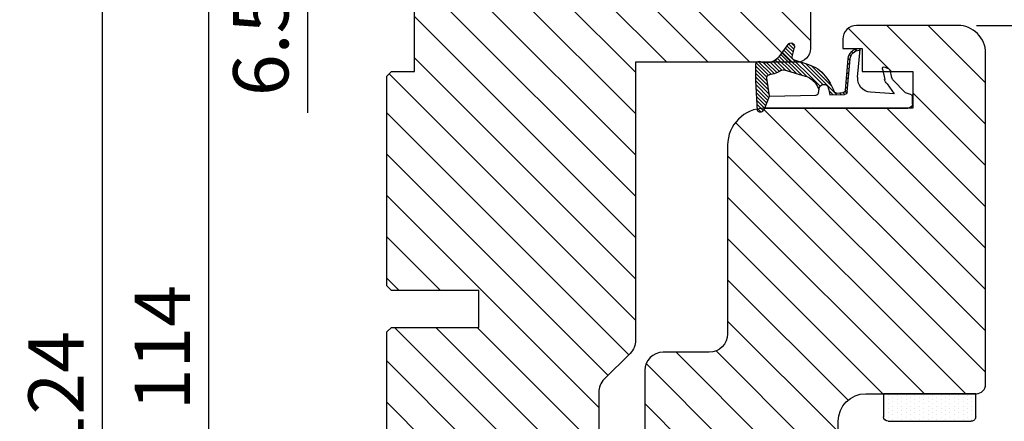
# Model space of a CAD drawing. Units: millimetres. Extents: x -583532 to 308580, y -301575 to 587629.
# Drawn here: x 1250 to 1357, y 1010 to 1054 of the extents above; entities that cross this region are included whole.
import ezdxf

# ---------------------------------------------------------------- set-up
doc = ezdxf.new("R2010")
doc.units = ezdxf.units.MM
doc.layers.get('DEFPOINTS').update_dxf_attribs({"lineweight": 0})
for name, color, linetype, lineweight in [('02 MEASURES', 156, 'Continuous', 13), ('03 FRAME', 40, 'Continuous', 25), ('04 FRAME HATCH', 40, 'Continuous', 0), ('05 SASH', 40, 'Continuous', 25), ('06 SASH HATCH', 40, 'Continuous', 0), ('13 GASKET', 254, 'Continuous', 25), ('14 GASKET HATCH', 254, 'Continuous', 0)]:
    doc.layers.add(name, color=color, linetype=linetype, lineweight=lineweight)
doc.layers.add('KRONLISTE', color=253, linetype='Continuous')
doc.styles.add('Webdimx4', font='arial.ttf')
doc.dimstyles.new('Webdimx4', dxfattribs={"dimscale": 0, "dimtxt": 6, "dimasz": 5, "dimexe": 1, "dimexo": 2, "dimgap": 2, "dimtad": 1, "dimdec": 0, "dimdsep": 46, "dimtxsty": 'Webdimx4', "dimcen": -1, "dimclrd": 256, "dimclre": 256, "dimclrt": 256, "dimazin": 2, "dimtfac": 1, "dimtdec": 0, "dimtmove": 0, "dimatfit": 3, "dimfxl": 1, "dimtolj": 1, "dimarcsym": 0})

# ---------------------------------------------------------------- blocks, each defined once
blk = doc.blocks.new('A$C32089')
at = {"layer": '13 GASKET'}
for p, q in [((0.43, 1), (0.43, 16.51)), ((0.93, 17.01), (1.67, 17.01)), ((1.89, 16.91), (2.11, 16.25)), ((2.11, 16.25), (3.54, 14.89)), ((1.99, 15.03), (2.19, 12.45)), ((3.08, 14.25), (1.99, 15.03)), ((4.69, 13.77), (3.57, 14)), ((4.57, 14.56), (3.79, 14.74)), ((4.91, 14.05), (4.71, 14.45)), ((3.81, 11.06), (6.82, 11.32)), ((6.68, 10.92), (6.83, 10.76)), ((6.73, 11.24), (6.73, 11.31)), ((1.89, 8.04), (1.93, 9.63)), ((1.93, 9.67), (2.12, 9.48)), ((2.09, 9.89), (2.27, 9.7)), ((2.21, 9.92), (5.8, 10.24)), ((2.4, 9.74), (5.82, 10.04)), ((2.55, 9.95), (2.73, 9.77)), ((3.07, 10), (3.25, 9.82)), ((3.59, 10.05), (3.77, 9.86)), ((4.11, 10.09), (4.29, 9.91)), ((4.63, 10.14), (4.81, 9.95)), ((5.15, 10.18), (5.33, 10)), ((5.67, 10.23), (5.85, 10.05)), ((6.14, 10.33), (6.29, 10.18)), ((6.47, 10.56), (6.61, 10.42)), ((1.9, 8.8), (5.25, 5.45)), ((1.93, 9.27), (2.11, 9.09)), ((2.09, 8.78), (2.13, 9.45)), ((1.89, 8.41), (2.34, 7.96)), ((2.86, 8.24), (5.07, 6.03)), ((1.76, 1.5), (1.85, 6.52)), ((2.1, 6.81), (2.53, 6.89)), ((2.51, 6.89), (2.6, 6.8)), ((2.53, 6.89), (2.53, 6.89)), ((2.82, 6.98), (6.76, 3.04)), ((3.02, 7.28), (5.4, 4.9)), ((4.22, 7.28), (4.43, 7.07)), ((3.87, 5.53), (6.53, 2.87)), ((4.62, 3.09), (3.92, 5.37)), ((5.68, 4.17), (5.18, 5.71)), ((4.05, 4.95), (6.3, 2.7)), ((4.23, 4.37), (6.07, 2.53)), ((4.41, 3.8), (5.84, 2.36)), ((4.58, 3.22), (5.67, 2.13)), ((6.03, 3.96), (7.03, 4.2)), ((7.37, 3.49), (6.03, 2.5)), ((6.2, 4), (6.99, 3.21)), ((6.52, 4.08), (7.22, 3.38)), ((6.85, 4.15), (7.44, 3.56)), ((7.19, 4.21), (7.52, 3.88)), ((4.29, 2.31), (5.35, 1.25)), ((4.42, 2.58), (5.41, 1.59)), ((4.57, 2.83), (5.52, 1.88)), ((0.43, 1), (1.76, 1.5)), ((0.7, 1.1), (1.69, 0.11)), ((0.99, 1.21), (2.12, 0.08)), ((1.28, 1.32), (2.55, 0.05)), ((1.57, 1.43), (2.97, 0.03)), ((1.76, 1.5), (3.72, 1.21)), ((1.92, 1.48), (3.4, 0)), ((2.39, 1.41), (3.8, 0)), ((2.86, 1.34), (4.2, 0)), ((3.33, 1.27), (4.6, 0)), ((3.8, 1.2), (5, 0)), ((4.03, 1.37), (5.37, 0.03)), ((4.1, 1.7), (5.53, 0.27)), ((4.18, 2.02), (5.37, 0.83)), ((0.02, 0.58), (0.42, 0.18)), ((0.43, 1), (0.1, 0.7)), ((0.19, 0.2), (3.43, 0)), ((0.2, 0.8), (0.84, 0.16)), ((0.42, 0.99), (1.27, 0.13)), ((3.44, 0), (5.23, 0))]:
    blk.add_line(p, q, dxfattribs=at)
for centre, radius, start, end in [((0.93, 16.51), 0.5, 90, 180), ((1.67, 16.71), 0.3, 43.0047, 90), ((3.77, 14.97), 1, 226.12, 258.3995), ((3.91, 15.23), 0.5, 223.0047, 256.6853), ((4.53, 14.36), 0.2, 26.5651, 76.6853), ((4.73, 13.96), 0.2, 258.3995, 26.5651), ((3.68, 12.56), 1.5, 184.1922, 274.8492), ((5.73, 11.24), 1, 274.0856, 0), ((5.73, 11.24), 1.2, 274.0856, 358.8011), ((6.83, 11.22), 0.1, 358.8011, 94.8492), ((2.23, 9.63), 0.3, 95.053, 178.6762), ((2.43, 9.44), 0.3, 95.053, 179.2001), ((2.39, 8.77), 0.3, 178.4004, 249.4273), ((1.38, 4.04), 4.03, 72.1001, 82.8171), ((0.38, 3.42), 5.42, 49.1545, 69.4273), ((2.53, 7.39), 0.5, 270, 79.2009), ((1.99, 4.85), 3.3, 15.1498, 54.1408), ((2.15, 6.51), 0.3, 100.4077, 178.6762), ((1.06, 3.56), 3.59, 54.1408, 67.4069), ((1.99, 4.85), 2, 15.1498, 54.1408), ((5.96, 4.25), 0.3, 195.1498, 283.5386), ((7.13, 3.81), 0.4, 306.6458, 103.5386), ((7.05, 1.13), 3, 145.326, 173.4551), ((4.33, 3.01), 0.3, 325.326, 15.1498), ((7.05, 1.13), 1.7, 126.6458, 204.6186), ((3.77, 1.51), 0.3, 261.5623, 353.4551), ((0.3, 0.48), 0.3, 132.0806, 249.0263), ((3.44, 3.58), 3.58, 269.9512, 270), ((5.23, 0.3), 0.3, 270, 24.6186)]:
    blk.add_arc(centre, radius, start, end, dxfattribs=at)
blk = doc.blocks.new('A$C13285')
at = {"layer": '13 GASKET'}
blk.add_blockref('A$C32089', (0, 0), dxfattribs=at)
blk = doc.blocks.new('gasket')
at = {"layer": '13 GASKET', "xscale": -1}
blk.add_blockref('A$C13285', (157.19, 116.84), dxfattribs=at)
blk = doc.blocks.new('Kronliste')
at = {"layer": '14 GASKET HATCH'}
h = blk.add_hatch(dxfattribs=at)
h.set_pattern_fill('DOTS,_O', color=256, scale=0.3)
h.set_pattern_definition([(0, (0, 0), (0.238125, 0.47625), [0, -0.47625])])
edge = h.paths.add_edge_path()
edge.add_line((3, 9.5), (3, 1.01))
edge.add_line((3, 1.01), (3, 0.5))
edge.add_arc((2.5, 0.5), 0.5, 270, 360, ccw=False)
edge.add_line((2.5, 0), (0, 0))
edge.add_line((0, 0), (0, 10))
edge.add_line((0, 10), (2.5, 10))
edge.add_arc((2.5, 9.5), 0.5, 0, 90, ccw=False)
at = {"layer": '13 GASKET'}
for p, q in [((0, 10), (2.5, 10)), ((0, 0), (0, 10)), ((3, 9.5), (3, 0.5)), ((2.5, 0), (0, 0))]:
    blk.add_line(p, q, dxfattribs=at)
for centre, start, end in [((2.5, 9.5), 0, 90), ((2.5, 0.5), 270, 0)]:
    blk.add_arc(centre, 0.5, start, end, dxfattribs=at)
blk = doc.blocks.new('*D3176')
at = {"layer": '02 MEASURES', "lineweight": -2}
for p, q in [((1353.99, 1053.39), (1404.8, 1053.39)), ((1403.8, 1048.39), (1403.8, 966.39)), ((1333.32, 961.39), (1404.8, 961.39))]:
    blk.add_line(p, q, dxfattribs=at)
at = {"layer": '02 MEASURES'}
for points in [[(1404.63, 1048.39), (1402.97, 1048.39), (1403.8, 1053.39)], [(1402.97, 966.39), (1404.63, 966.39), (1403.8, 961.39)]]:
    blk.add_solid(points, dxfattribs=at)
at = {"layer": 'DEFPOINTS', "color": 0}
for p in [(1351.99, 1053.39), (1331.32, 961.39), (1403.8, 961.39)]:
    blk.add_point(p, dxfattribs=at)
at = {"layer": '02 MEASURES', "insert": (1398.74, 1011.81), "char_height": 6, "attachment_point": 5, "rotation": 90, "style": 'Webdimx4'}
blk.add_mtext('\\A1;92', dxfattribs=at)
blk = doc.blocks.new('*D3180')
at = {"layer": '02 MEASURES', "lineweight": -2}
for p, q in [((1353.99, 1053.39), (1417.95, 1053.39)), ((1416.95, 1048.39), (1416.95, 956.29)), ((1350.9, 951.29), (1417.95, 951.29))]:
    blk.add_line(p, q, dxfattribs=at)
at = {"layer": '02 MEASURES'}
for points in [[(1417.78, 1048.39), (1416.11, 1048.39), (1416.95, 1053.39)], [(1416.11, 956.29), (1417.78, 956.29), (1416.95, 951.29)]]:
    blk.add_solid(points, dxfattribs=at)
at = {"layer": 'DEFPOINTS', "color": 0}
for p in [(1351.99, 1053.39), (1348.9, 951.29), (1416.95, 951.29)]:
    blk.add_point(p, dxfattribs=at)
at = {"layer": '02 MEASURES', "insert": (1411.88, 1002.34), "char_height": 6, "attachment_point": 5, "rotation": 90, "style": 'Webdimx4'}
blk.add_mtext('\\A1;102', dxfattribs=at)
blk = doc.blocks.new('*D3185')
at = {"layer": '02 MEASURES', "lineweight": -2}
for p, q in [((1290.99, 1075.39), (1258.09, 1075.39)), ((1259.09, 1070.39), (1259.09, 956.39)), ((1290.95, 951.39), (1258.09, 951.39))]:
    blk.add_line(p, q, dxfattribs=at)
at = {"layer": '02 MEASURES'}
for points in [[(1259.92, 1070.39), (1258.26, 1070.39), (1259.09, 1075.39)], [(1258.26, 956.39), (1259.92, 956.39), (1259.09, 951.39)]]:
    blk.add_solid(points, dxfattribs=at)
at = {"layer": 'DEFPOINTS', "color": 0}
for p in [(1292.99, 1075.39), (1259.09, 951.39), (1292.95, 951.39)]:
    blk.add_point(p, dxfattribs=at)
at = {"layer": '02 MEASURES', "insert": (1254.08, 1013.39), "char_height": 6, "attachment_point": 5, "rotation": 90, "style": 'Webdimx4'}
blk.add_mtext('\\A1;124', dxfattribs=at)
blk = doc.blocks.new('*D3187')
at = {"layer": '02 MEASURES', "lineweight": -2}
for p, q in [((1290.99, 1075.39), (1269.64, 1075.39)), ((1270.64, 1070.39), (1270.64, 966.39)), ((1297.19, 961.39), (1269.64, 961.39))]:
    blk.add_line(p, q, dxfattribs=at)
at = {"layer": '02 MEASURES'}
for points in [[(1271.47, 1070.39), (1269.81, 1070.39), (1270.64, 1075.39)], [(1269.81, 966.39), (1271.47, 966.39), (1270.64, 961.39)]]:
    blk.add_solid(points, dxfattribs=at)
at = {"layer": 'DEFPOINTS', "color": 0}
for p in [(1292.99, 1075.39), (1270.64, 961.39), (1299.19, 961.39)]:
    blk.add_point(p, dxfattribs=at)
at = {"layer": '02 MEASURES', "insert": (1265.63, 1018.39), "char_height": 6, "attachment_point": 5, "rotation": 90, "style": 'Webdimx4'}
blk.add_mtext('\\A1;114', dxfattribs=at)
blk = doc.blocks.new('*D3191')
at = {"layer": '02 MEASURES', "lineweight": -2}
for p, q in [((1281.37, 1080.39), (1281.37, 1085.39)), ((1290.99, 1075.39), (1280.37, 1075.39)), ((1281.37, 1068.89), (1281.37, 1075.39)), ((1295.99, 1068.89), (1280.37, 1068.89)), ((1281.37, 1068.89), (1281.37, 1043.9)), ((1281.37, 1063.89), (1281.37, 1058.89))]:
    blk.add_line(p, q, dxfattribs=at)
at = {"layer": '02 MEASURES'}
for points in [[(1280.54, 1080.39), (1282.2, 1080.39), (1281.37, 1075.39)], [(1282.2, 1063.89), (1280.54, 1063.89), (1281.37, 1068.89)]]:
    blk.add_solid(points, dxfattribs=at)
at = {"layer": 'DEFPOINTS', "color": 0}
for p in [(1281.37, 1075.39), (1292.99, 1075.39), (1297.99, 1068.89)]:
    blk.add_point(p, dxfattribs=at)
at = {"layer": '02 MEASURES', "insert": (1276.31, 1051.39), "char_height": 6, "attachment_point": 5, "rotation": 90, "style": 'Webdimx4'}
blk.add_mtext('\\A1;6.5', dxfattribs=at)

msp = doc.modelspace()

# ---------------------------------------------------------------- hatches: boundary and pattern name
at = {"layer": '04 FRAME HATCH'}
h = msp.add_hatch(dxfattribs=at)
h.set_pattern_fill('ANSI31', color=256, angle=270, style=0)
h.set_pattern_definition([(315, (219.2542, 2922.8357), (2.245064, 2.245064), [])])
h.paths.add_polyline_path([(1299.99, 1024.59), (1290.49, 1024.59), (1289.99, 1025.09), (1289.99, 1047.89), (1290.49, 1048.39), (1292.99, 1048.39), (1292.99, 1060.39), (1290.49, 1060.39), (1289.99, 1060.89), (1289.99, 1072.39, -0.414214), (1292.99, 1075.39), (1296.99, 1075.39), (1297.99, 1074.39), (1297.99, 1068.89), (1307.99, 1068.89), (1307.99, 1075.39), (1332.99, 1075.39, -0.414221), (1335.99, 1072.39), (1335.99, 1050.89, -0.414214), (1334.49, 1049.39), (1316.99, 1049.39), (1316.99, 1019.19, -0.198912), (1316.41, 1017.77), (1313.58, 1014.95, 0.198912), (1312.99, 1013.53), (1312.99, 1001.39), (1308.41, 964.02, -0.378866), (1305.43, 961.39), (1292.99, 961.39, -0.414214), (1289.99, 964.39), (1289.99, 966.18, -0.361621), (1290.4, 966.68, 0.83205), (1290.4, 971.1, -0.361621), (1289.99, 971.59), (1289.99, 975.89), (1290.49, 976.39), (1292.99, 976.39), (1292.99, 988.39), (1290.49, 988.39), (1289.99, 988.89), (1289.99, 990.89), (1292.99, 998.15), (1289.99, 999.39), (1289.99, 1020.09), (1290.49, 1020.59), (1299.99, 1020.59)])
at = {"layer": '06 SASH HATCH'}
h = msp.add_hatch(dxfattribs=at)
h.set_pattern_fill('ANSI31', color=256, angle=270, style=0)
h.set_pattern_definition([(315, (-587392.0044, 302663.924), (2.24506403, 2.24506403), [])])
h.paths.add_polyline_path([(1354.99, 1014.39), (1354.99, 1050.39, 0.414218), (1351.99, 1053.39), (1340.99, 1053.39, 0.414226), (1339.49, 1051.89), (1339.49, 1050.89), (1341.24, 1050.89, -0.001627), (1341.25, 1050.89, -0.021466), (1341.26, 1050.89), (1341.59, 1050.89), (1341.59, 1048.39), (1343.85, 1048.39), (1343.8, 1048.65, -0.625875), (1344.09, 1048.87), (1344.49, 1048.67, -0.222245), (1344.59, 1048.53), (1344.63, 1048.39), (1347.09, 1048.39), (1347.09, 1044.39), (1346.52, 1044.39), (1331.03, 1044.39), (1331.02, 1044.37), (1330.83, 1044.16), (1330.73, 1044.06, -0.120654), (1330.62, 1043.98, -0.411287), (1330.23, 1044.15), (1330.22, 1044.31, 0.358425), (1326.99, 1040.39), (1326.99, 1019.89, -0.41421), (1324.99, 1017.89), (1319.99, 1017.89, 0.41421), (1317.99, 1015.89), (1317.99, 971.17, 0.327535), (1319.04, 969.74, -0.327543), (1320.44, 967.83), (1320.44, 967.3, -0.327543), (1319.04, 965.39, 0.327536), (1317.99, 963.96), (1317.99, 962.89, 0.41421), (1319.49, 961.39), (1329.58, 961.39), (1329.58, 961.39), (1329.58, 961.39), (1329.58, 961.39), (1329.58, 961.39), (1329.58, 961.39), (1329.58, 961.39), (1329.59, 961.39), (1329.59, 961.39), (1329.59, 961.39), (1329.59, 961.39), (1329.59, 961.39), (1329.59, 961.39), (1329.59, 961.39), (1329.59, 961.39), (1329.59, 961.39), (1329.59, 961.39), (1329.6, 961.39), (1329.6, 961.39), (1329.6, 961.39), (1329.6, 961.39), (1329.6, 961.39), (1329.6, 961.39), (1329.6, 961.39), (1329.6, 961.39), (1329.6, 961.39), (1329.6, 961.39), (1329.61, 961.39), (1329.61, 961.39), (1329.61, 961.39), (1329.61, 961.39), (1329.61, 961.39), (1329.61, 961.39), (1329.61, 961.4), (1329.61, 961.4), (1329.61, 961.4), (1329.61, 961.4), (1329.61, 961.4), (1329.62, 961.4), (1329.62, 961.4), (1329.62, 961.4), (1329.62, 961.4), (1329.62, 961.4), (1329.62, 961.4), (1329.62, 961.4), (1329.62, 961.4), (1329.62, 961.4), (1329.62, 961.4), (1329.62, 961.4), (1329.62, 961.4), (1329.62, 961.4), (1329.62, 961.4), (1329.63, 961.4), (1329.63, 961.4), (1329.63, 961.4), (1329.63, 961.4), (1329.63, 961.4), (1329.63, 961.4), (1329.63, 961.4), (1329.63, 961.4), (1329.63, 961.4), (1329.63, 961.4), (1329.63, 961.4), (1329.63, 961.4), (1329.63, 961.4), (1329.63, 961.4), (1329.63, 961.4), (1329.63, 961.4), (1329.63, 961.41), (1329.63, 961.41), (1329.63, 961.41), (1329.63, 961.41), (1329.63, 961.41), (1329.64, 961.41), (1329.64, 961.41), (1329.64, 961.41), (1329.64, 961.41), (1329.64, 961.41), (1329.64, 961.41), (1329.64, 961.41), (1329.64, 961.41), (1329.64, 961.41), (1329.64, 961.41), (1329.64, 961.41), (1329.64, 961.41), (1329.64, 961.41), (1329.64, 961.41), (1329.64, 961.41), (1329.64, 961.41), (1329.64, 961.41), (1329.64, 961.41), (1329.64, 961.41), (1329.64, 961.41), (1329.64, 961.41), (1329.64, 961.41), (1329.65, 961.41), (1329.65, 961.41), (1329.65, 961.41), (1329.65, 961.41), (1329.65, 961.42), (1329.65, 961.42), (1329.65, 961.42), (1329.65, 961.42), (1329.65, 961.42), (1329.65, 961.42), (1329.65, 961.42), (1329.65, 961.42), (1329.65, 961.42), (1329.65, 961.42), (1329.65, 961.42), (1329.65, 961.42), (1329.66, 961.42), (1329.66, 961.42), (1329.66, 961.42), (1329.66, 961.42), (1329.66, 961.43), (1329.66, 961.43), (1329.66, 961.43), (1329.66, 961.43), (1329.66, 961.43), (1329.66, 961.43), (1329.67, 961.43), (1329.7, 961.47), (1329.71, 961.47), (1329.71, 961.48), (1329.72, 961.48), (1329.72, 961.49), (1329.72, 961.49), (1329.73, 961.49), (1329.73, 961.5), (1329.73, 961.5), (1329.73, 961.5), (1329.74, 961.51), (1329.74, 961.51), (1329.74, 961.51), (1329.74, 961.52), (1329.74, 961.52), (1329.74, 961.52), (1329.75, 961.52), (1329.75, 961.52), (1329.75, 961.52), (1329.75, 961.53), (1329.75, 961.53), (1329.75, 961.53), (1329.75, 961.53), (1329.75, 961.53), (1329.76, 961.54), (1329.76, 961.54), (1329.76, 961.54), (1329.76, 961.54), (1329.77, 961.55), (1329.77, 961.55), (1329.77, 961.56), (1329.77, 961.56), (1329.78, 961.56), (1329.78, 961.57), (1329.78, 961.57), (1329.79, 961.57), (1329.79, 961.58), (1329.79, 961.58), (1329.79, 961.59), (1329.8, 961.59), (1329.8, 961.59), (1329.8, 961.6), (1329.81, 961.6), (1329.81, 961.6), (1329.81, 961.61), (1329.81, 961.61), (1329.82, 961.62), (1329.82, 961.62), (1329.82, 961.62), (1329.83, 961.63), (1329.83, 961.63), (1329.83, 961.64), (1329.83, 961.64), (1329.84, 961.64), (1329.84, 961.65), (1329.84, 961.65), (1329.85, 961.66), (1329.86, 961.67), (1329.86, 961.67), (1329.87, 961.68), (1329.87, 961.69), (1329.88, 961.71), (1330.23, 962.17, -0.236068), (1330.39, 962.25, -0.236068), (1330.55, 962.17), (1330.9, 961.71), (1330.92, 961.69), (1330.92, 961.68), (1330.93, 961.67), (1330.93, 961.67), (1330.94, 961.66), (1330.95, 961.65), (1330.95, 961.64), (1330.95, 961.64), (1330.96, 961.64), (1330.96, 961.63), (1330.96, 961.63), (1330.97, 961.62), (1330.97, 961.62), (1330.97, 961.62), (1330.97, 961.61), (1330.98, 961.61), (1330.98, 961.6), (1330.98, 961.6), (1330.99, 961.6), (1330.99, 961.59), (1330.99, 961.59), (1330.99, 961.59), (1331, 961.58), (1331, 961.58), (1331, 961.57), (1331.01, 961.57), (1331.01, 961.57), (1331.01, 961.56), (1331.01, 961.56), (1331.02, 961.56), (1331.02, 961.55), (1331.02, 961.55), (1331.03, 961.54), (1331.03, 961.54), (1331.03, 961.54), (1331.03, 961.53), (1331.04, 961.53), (1331.04, 961.53), (1331.04, 961.52), (1331.04, 961.52), (1331.04, 961.52), (1331.05, 961.52), (1331.05, 961.52), (1331.05, 961.52), (1331.05, 961.51), (1331.05, 961.51), (1331.05, 961.51), (1331.05, 961.51), (1331.05, 961.51), (1331.06, 961.5), (1331.06, 961.5), (1331.06, 961.5), (1331.06, 961.5), (1331.06, 961.5), (1331.06, 961.49), (1331.07, 961.49), (1331.07, 961.49), (1331.07, 961.48), (1331.07, 961.48), (1331.08, 961.48), (1331.08, 961.47), (1331.08, 961.47), (1331.12, 961.43), (1331.12, 961.43), (1331.13, 961.43), (1331.13, 961.43), (1331.13, 961.43), (1331.13, 961.43), (1331.13, 961.43), (1331.13, 961.42), (1331.13, 961.42), (1331.13, 961.42), (1331.13, 961.42), (1331.13, 961.42), (1331.14, 961.42), (1331.14, 961.42), (1331.14, 961.42), (1331.14, 961.42), (1331.14, 961.42), (1331.14, 961.42), (1331.14, 961.42), (1331.14, 961.42), (1331.14, 961.42), (1331.14, 961.42), (1331.14, 961.42), (1331.14, 961.41), (1331.14, 961.41), (1331.14, 961.41), (1331.14, 961.41), (1331.14, 961.41), (1331.14, 961.41), (1331.15, 961.41), (1331.15, 961.41), (1331.15, 961.41), (1331.15, 961.41), (1331.15, 961.41), (1331.15, 961.41), (1331.15, 961.41), (1331.15, 961.41), (1331.15, 961.41), (1331.15, 961.41), (1331.15, 961.41), (1331.15, 961.41), (1331.15, 961.41), (1331.15, 961.41), (1331.15, 961.41), (1331.15, 961.41), (1331.15, 961.41), (1331.15, 961.41), (1331.15, 961.41), (1331.15, 961.41), (1331.15, 961.41), (1331.15, 961.41), (1331.16, 961.41), (1331.16, 961.41), (1331.16, 961.41), (1331.16, 961.4), (1331.16, 961.4), (1331.16, 961.4), (1331.16, 961.4), (1331.16, 961.4), (1331.16, 961.4), (1331.16, 961.4), (1331.16, 961.4), (1331.16, 961.4), (1331.16, 961.4), (1331.16, 961.4), (1331.16, 961.4), (1331.16, 961.4), (1331.16, 961.4), (1331.16, 961.4), (1331.16, 961.4), (1331.16, 961.4), (1331.16, 961.4), (1331.17, 961.4), (1331.17, 961.4), (1331.17, 961.4), (1331.17, 961.4), (1331.17, 961.4), (1331.17, 961.4), (1331.17, 961.4), (1331.17, 961.4), (1331.17, 961.4), (1331.17, 961.4), (1331.17, 961.4), (1331.17, 961.4), (1331.17, 961.4), (1331.18, 961.4), (1331.18, 961.4), (1331.18, 961.4), (1331.18, 961.4), (1331.18, 961.39), (1331.18, 961.39), (1331.18, 961.39), (1331.18, 961.39), (1331.18, 961.39), (1331.18, 961.39), (1331.18, 961.39), (1331.19, 961.39), (1331.19, 961.39), (1331.19, 961.39), (1331.19, 961.39), (1331.19, 961.39), (1331.19, 961.39), (1331.19, 961.39), (1331.19, 961.39), (1331.19, 961.39), (1331.19, 961.39), (1331.2, 961.39), (1331.2, 961.39), (1331.2, 961.39), (1331.2, 961.39), (1331.2, 961.39), (1331.2, 961.39), (1331.2, 961.39), (1331.2, 961.39), (1331.2, 961.39), (1331.2, 961.39), (1331.21, 961.39), (1331.21, 961.39), (1331.21, 961.39), (1331.21, 961.39), (1331.21, 961.39), (1331.21, 961.39), (1336.15, 961.39, 0.40402), (1337.65, 962.84), (1338.99, 1001.39), (1338.99, 1010.39, -0.414212), (1341.99, 1013.39), (1344.99, 1013.39), (1353.99, 1013.39, 0.414205)])

# ---------------------------------------------------------------- linework, layer by layer
at = {"layer": '03 FRAME'}
msp.add_lwpolyline([(1335.99, 1072.39), (1335.99, 1050.89, -0.414214), (1334.49, 1049.39), (1316.99, 1049.39), (1316.99, 1019.19, -0.198912), (1316.41, 1017.77), (1313.58, 1014.95, 0.198912), (1312.99, 1013.53), (1312.99, 1001.39)], format="xyb", dxfattribs=at)
msp.add_lwpolyline([(1289.99, 999.39), (1289.99, 1020.09), (1290.49, 1020.59), (1299.99, 1020.59), (1299.99, 1024.59), (1290.49, 1024.59), (1289.99, 1025.09), (1289.99, 1047.89), (1290.49, 1048.39), (1292.99, 1048.39), (1292.99, 1060.39)], dxfattribs=at)
at = {"layer": '05 SASH'}
msp.add_lwpolyline([(1338.99, 1001.39), (1338.99, 1010.39, -0.414212), (1341.99, 1013.39), (1344.99, 1013.39), (1353.99, 1013.39, 0.414205), (1354.99, 1014.39), (1354.99, 1050.39, 0.414218), (1351.99, 1053.39), (1340.99, 1053.39, 0.414226), (1339.49, 1051.89), (1339.49, 1050.89), (1341.59, 1050.89), (1341.59, 1048.39), (1347.09, 1048.39), (1347.09, 1044.39), (1346.52, 1044.39), (1331.01, 1044.39), (1330.99, 1044.39, 0.414211), (1326.99, 1040.39), (1326.99, 1019.89, -0.41421), (1324.99, 1017.89), (1319.99, 1017.89, 0.41421), (1317.99, 1015.89), (1317.99, 971.17, 0.327535)], format="xyb", dxfattribs=at)

# ---------------------------------------------------------------- block references
at = {"layer": '03 FRAME', "rotation": 269.9999999999915}
msp.add_blockref('gasket', (1213.2, 1201.15), dxfattribs=at)
at = {"layer": 'KRONLISTE', "xscale": -1, "rotation": 89.9999999999999}
msp.add_blockref('Kronliste', (1353.92, 1013.39), dxfattribs=at)

# ---------------------------------------------------------------- dimensions: what is measured, and where the dimension line sits
at = {"layer": '02 MEASURES'}
for base, p1, p2, override, picture, middle in [((1281.37, 1075.39), (1297.99, 1068.89), (1292.99, 1075.39), {"dimscale": 1, "dimdec": 1}, '*D3191', (1281.37, 1051.39)), ((1403.8, 961.39), (1351.99, 1053.39), (1331.32, 961.39), {"dimscale": 1}, '*D3176', (1403.8, 1011.81))]:
    dim = msp.add_linear_dim(base=base, p1=p1, p2=p2, angle=270, dimstyle='Webdimx4', override=override, dxfattribs=at)
    dim.commit()
    dim.dimension.update_dxf_attribs({"geometry": picture, "text_midpoint": middle, "dimtype": 160})
for base, p1, p2, picture, middle in [((1259.09, 951.39), (1292.99, 1075.39), (1292.95, 951.39), '*D3185', (1254.08, 1013.39)), ((1270.64, 961.39), (1292.99, 1075.39), (1299.19, 961.39), '*D3187', (1265.63, 1018.39)), ((1416.95, 951.29), (1351.99, 1053.39), (1348.9, 951.29), '*D3180', (1411.88, 1002.34))]:
    dim = msp.add_linear_dim(base=base, p1=p1, p2=p2, angle=270, dimstyle='Webdimx4', override={"dimscale": 1}, dxfattribs=at)
    dim.commit()
    dim.dimension.update_dxf_attribs({"geometry": picture, "text_midpoint": middle})

doc.saveas('drawing.dxf')
